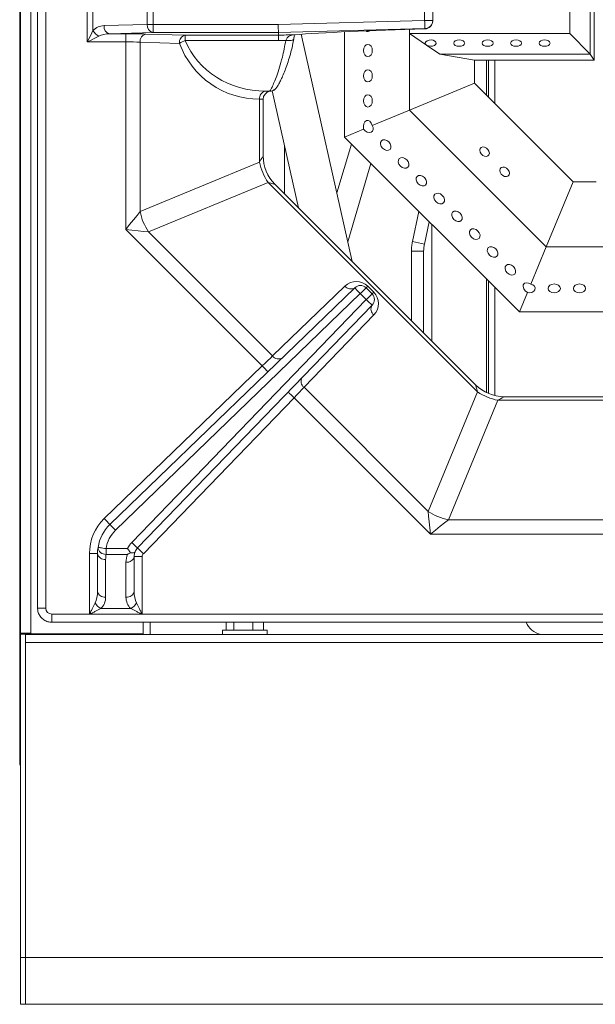
# Model space of a CAD drawing. Units: inches. Extents: x 0 to 612, y 0 to 859.
# Drawn here: x 440 to 458, y 230 to 260 of the extents above; entities that cross this region are included whole.
import ezdxf

# ---------------------------------------------------------------- set-up
doc = ezdxf.new("R2010")
doc.units = ezdxf.units.IN
doc.header["$MEASUREMENT"] = 0
doc.layers.add('图层 1', color=7, linetype='Continuous')

# ---------------------------------------------------------------- blocks, each defined once
blk = doc.blocks.new('block 76')
at = {"layer": '图层 1', "color": 18, "lineweight": 18, "true_color": 0x030000}
for points in [[(439.819, 237.064), (439.819, 318.006)], [(439.845, 241.104), (439.845, 317.867)], [(440.162, 241.104), (440.162, 317.867)], [(440.376, 278.945), (440.376, 241.888)], [(440.629, 278.945), (440.629, 241.888)], [(457.604, 261.701), (457.604, 259.167)], [(457.731, 258.978), (457.731, 261.891)], [(441.926, 259.546), (441.926, 261.288)], [(456.972, 259.802), (456.972, 261.068)], [(442.104, 260.929), (442.104, 259.904)], [(443.798, 260.093), (443.798, 260.741)], [(443.977, 260.741), (443.977, 260.093)], [(452.442, 260.212), (452.442, 260.621)], [(452.696, 260.621), (452.696, 260.212)], [(447.88, 260.093), (452.441, 260.212)], [(452.696, 260.212), (452.442, 260.212)], [(452.45, 259.959), (452.45, 259.966), (452.449, 259.981), (452.448, 260.005), (452.447, 260.037), (452.446, 260.074), (452.445, 260.118), (452.444, 260.164), (452.442, 260.212)], [(452.696, 260.212), (452.696, 260.205)], [(441.926, 259.546), (441.976, 259.645), (442.022, 259.739), (442.066, 259.827), (442.104, 259.904)], [(442.448, 260.052), (443.798, 260.093)], [(443.977, 259.839), (442.627, 259.799)], [(442.627, 259.799), (443.124, 259.799)], [(443.124, 259.799), (443.124, 259.546)], [(443.977, 260.093), (443.798, 260.093)], [(443.977, 260.093), (447.88, 260.093)], [(443.977, 259.839), (443.977, 260.093)], [(447.883, 259.839), (443.977, 259.839)], [(447.883, 259.839), (447.883, 259.846), (447.883, 259.86), (447.882, 259.884), (447.882, 259.916), (447.881, 259.954), (447.881, 259.997), (447.88, 260.044), (447.88, 260.093)], [(452.45, 259.959), (447.883, 259.839)], [(447.883, 259.755), (447.883, 259.839)], [(449.94, 256.578), (449.94, 259.858)], [(451.968, 259.937), (451.968, 259.802)], [(451.968, 259.937), (451.968, 259.802)], [(451.968, 259.802), (456.972, 259.802)], [(451.968, 259.802), (451.968, 259.802)], [(451.968, 257.417), (451.968, 259.802)], [(451.968, 259.802), (452.505, 259.441)], [(452.45, 259.951), (452.45, 259.959)], [(456.972, 259.802), (457.604, 259.167)], [(442.284, 259.725), (442.207, 259.687), (442.119, 259.643), (442.024, 259.594), (441.926, 259.546)], [(443.124, 259.546), (441.926, 259.546)], [(443.124, 253.696), (443.124, 259.546)], [(444.8, 259.5), (443.57, 259.537)], [(443.571, 259.537), (443.571, 254.253)], [(443.751, 259.791), (444.98, 259.755)], [(444.979, 259.755), (447.883, 259.755)], [(444.979, 259.588), (444.979, 259.755)], [(447.886, 259.588), (444.979, 259.588)], [(447.883, 259.755), (447.883, 259.755)], [(448.362, 259.636), (448.362, 259.638)], [(450.185, 252.695), (448.593, 259.783)], [(452.505, 259.441), (452.558, 259.418), (452.622, 259.407), (452.688, 259.412), (452.746, 259.432), (452.786, 259.463), (452.804, 259.5), (452.796, 259.537), (452.763, 259.571), (452.71, 259.595), (452.646, 259.606), (452.579, 259.601), (452.521, 259.581), (452.48, 259.552), (452.463, 259.513), (452.472, 259.475), (452.505, 259.441)], [(453.521, 259.606), (453.455, 259.599), (453.399, 259.577), (453.362, 259.544), (453.35, 259.507), (453.362, 259.469), (453.399, 259.436), (453.455, 259.414), (453.521, 259.407), (453.586, 259.414), (453.642, 259.436), (453.679, 259.469), (453.691, 259.507), (453.679, 259.544), (453.642, 259.577), (453.586, 259.599), (453.521, 259.606)], [(454.407, 259.606), (454.342, 259.599), (454.286, 259.577), (454.249, 259.544), (454.236, 259.507), (454.249, 259.469), (454.286, 259.436), (454.342, 259.414), (454.407, 259.407), (454.473, 259.414), (454.528, 259.436), (454.565, 259.469), (454.578, 259.507), (454.565, 259.544), (454.528, 259.577), (454.473, 259.599), (454.407, 259.606)], [(455.294, 259.606), (455.228, 259.599), (455.173, 259.577), (455.136, 259.544), (455.123, 259.507), (455.136, 259.469), (455.173, 259.436), (455.228, 259.414), (455.294, 259.407), (455.359, 259.414), (455.415, 259.436), (455.452, 259.469), (455.465, 259.507), (455.452, 259.544), (455.415, 259.577), (455.359, 259.599), (455.294, 259.606)], [(456.181, 259.606), (456.114, 259.599), (456.06, 259.577), (456.022, 259.544), (456.01, 259.507), (456.022, 259.469), (456.06, 259.436), (456.114, 259.414), (456.181, 259.407), (456.246, 259.414), (456.302, 259.436), (456.339, 259.469), (456.352, 259.507), (456.339, 259.544), (456.302, 259.577), (456.246, 259.599), (456.181, 259.606)], [(450.535, 259.274), (450.546, 259.202), (450.575, 259.141), (450.62, 259.099), (450.674, 259.085), (450.728, 259.099), (450.772, 259.141), (450.802, 259.202), (450.812, 259.274), (450.802, 259.349), (450.772, 259.409), (450.728, 259.45), (450.674, 259.466), (450.62, 259.45), (450.575, 259.409), (450.546, 259.349), (450.535, 259.274)], [(452.505, 259.441), (452.913, 259.167)], [(452.913, 259.167), (457.604, 259.167)], [(453.995, 258.978), (452.913, 259.166)], [(453.995, 258.257), (453.995, 258.978)], [(453.995, 258.978), (457.731, 258.978)], [(454.438, 258.978), (454.438, 257.813)], [(457.731, 258.978), (457.604, 259.166)], [(450.535, 258.489), (450.546, 258.418), (450.575, 258.355), (450.62, 258.313), (450.674, 258.3), (450.728, 258.313), (450.772, 258.355), (450.802, 258.418), (450.812, 258.489), (450.802, 258.562), (450.772, 258.624), (450.728, 258.665), (450.674, 258.679), (450.62, 258.665), (450.575, 258.624), (450.546, 258.562), (450.535, 258.489)], [(447.477, 258.01), (447.477, 258.01)], [(447.477, 258.01), (447.609, 258.01)], [(447.691, 258.019), (448.511, 254.37)], [(453.995, 258.257), (451.968, 257.417)], [(457.073, 255.178), (453.995, 258.257)], [(447.297, 255.797), (447.297, 257.757)], [(447.298, 257.757), (447.297, 257.757)], [(447.409, 255.996), (447.409, 257.757)], [(450.535, 257.704), (450.546, 257.632), (450.575, 257.569), (450.62, 257.528), (450.674, 257.514), (450.728, 257.528), (450.772, 257.569), (450.802, 257.632), (450.812, 257.704), (450.802, 257.777), (450.772, 257.838), (450.728, 257.88), (450.674, 257.894), (450.62, 257.88), (450.575, 257.838), (450.546, 257.777), (450.535, 257.704)], [(451.968, 257.417), (450.806, 256.937)], [(456.234, 253.15), (451.968, 257.417)], [(450.541, 256.826), (449.94, 256.578)], [(450.541, 256.826), (450.59, 256.771), (450.651, 256.732), (450.716, 256.716), (450.774, 256.725), (450.817, 256.758), (450.839, 256.811), (450.835, 256.872), (450.806, 256.937)], [(455.395, 251.123), (449.94, 256.578)], [(451.132, 256.228), (451.189, 256.185), (451.255, 256.162), (451.315, 256.165), (451.363, 256.192), (451.391, 256.239), (451.394, 256.301), (451.371, 256.365), (451.327, 256.424), (451.269, 256.468), (451.203, 256.49), (451.143, 256.488), (451.095, 256.46), (451.067, 256.412), (451.064, 256.353), (451.087, 256.287), (451.132, 256.228)], [(448.079, 254.802), (448.079, 256.294)], [(450.159, 256.36), (449.705, 254.833)], [(454.31, 256.263), (454.253, 256.271), (454.205, 256.254), (454.172, 256.217), (454.16, 256.166), (454.172, 256.107), (454.205, 256.052), (454.253, 256.006), (454.31, 255.977), (454.367, 255.971), (454.416, 255.987), (454.448, 256.024), (454.46, 256.076), (454.448, 256.133), (454.416, 256.188), (454.367, 256.234), (454.31, 256.263)], [(451.687, 255.672), (451.745, 255.628), (451.81, 255.605), (451.871, 255.61), (451.919, 255.637), (451.946, 255.684), (451.948, 255.745), (451.927, 255.81), (451.883, 255.869), (451.823, 255.913), (451.759, 255.936), (451.698, 255.932), (451.649, 255.905), (451.623, 255.857), (451.62, 255.797), (451.643, 255.731), (451.687, 255.672)], [(443.571, 254.253), (447.297, 255.797)], [(450.046, 253.313), (450.77, 255.748)], [(454.937, 255.352), (454.995, 255.344), (455.041, 255.36), (455.075, 255.396), (455.087, 255.447), (455.075, 255.505), (455.041, 255.562), (454.995, 255.608), (454.937, 255.636), (454.88, 255.643), (454.831, 255.626), (454.799, 255.59), (454.787, 255.539), (454.799, 255.48), (454.831, 255.425), (454.88, 255.379), (454.937, 255.352)], [(452.241, 255.117), (452.3, 255.074), (452.366, 255.051), (452.427, 255.055), (452.474, 255.081), (452.501, 255.129), (452.504, 255.189), (452.481, 255.254), (452.438, 255.312), (452.379, 255.357), (452.314, 255.379), (452.253, 255.377), (452.205, 255.351), (452.18, 255.302), (452.175, 255.241), (452.198, 255.176), (452.241, 255.117)], [(447.56, 255.164), (443.834, 253.62)], [(454.093, 248.63), (447.56, 255.164)], [(454.03, 248.85), (447.78, 255.101)], [(456.234, 253.15), (457.073, 255.178)], [(457.794, 255.178), (457.073, 255.178)], [(452.797, 254.562), (452.856, 254.519), (452.921, 254.495), (452.981, 254.499), (453.029, 254.526), (453.057, 254.573), (453.06, 254.635), (453.037, 254.699), (452.993, 254.758), (452.935, 254.803), (452.869, 254.824), (452.809, 254.822), (452.761, 254.794), (452.734, 254.747), (452.731, 254.687), (452.753, 254.621), (452.797, 254.562)], [(453.353, 254.007), (453.411, 253.963), (453.477, 253.94), (453.536, 253.942), (453.585, 253.971), (453.612, 254.018), (453.614, 254.079), (453.593, 254.144), (453.548, 254.202), (453.489, 254.246), (453.425, 254.269), (453.363, 254.267), (453.316, 254.239), (453.288, 254.19), (453.286, 254.131), (453.309, 254.065), (453.353, 254.007)], [(443.124, 253.696), (443.247, 253.851), (443.366, 253.998), (443.476, 254.133), (443.571, 254.253)], [(452.263, 254.256), (452.063, 253.322)], [(447.38, 249.44), (443.124, 253.696)], [(443.834, 253.62), (443.682, 253.637), (443.508, 253.655), (443.319, 253.675), (443.124, 253.696)], [(452.435, 253.242), (452.583, 253.937)], [(452.664, 250.217), (452.664, 253.854)], [(453.907, 253.45), (453.967, 253.408), (454.031, 253.385), (454.093, 253.389), (454.14, 253.415), (454.167, 253.462), (454.17, 253.523), (454.147, 253.589), (454.104, 253.647), (454.045, 253.691), (453.979, 253.714), (453.919, 253.712), (453.872, 253.684), (453.845, 253.636), (453.842, 253.576), (453.864, 253.51), (453.907, 253.45)], [(443.834, 253.62), (447.704, 249.75)], [(454.463, 252.896), (454.521, 252.852), (454.587, 252.829), (454.647, 252.833), (454.695, 252.86), (454.723, 252.907), (454.726, 252.969), (454.703, 253.032), (454.659, 253.093), (454.601, 253.136), (454.536, 253.157), (454.475, 253.155), (454.427, 253.129), (454.399, 253.081), (454.396, 253.02), (454.419, 252.954), (454.463, 252.896)], [(455.753, 251.989), (456.234, 253.15)], [(458.618, 253.15), (456.234, 253.15)], [(452.03, 253.017), (452.03, 250.85)], [(452.411, 250.47), (452.411, 253.017)], [(455.019, 252.341), (455.077, 252.298), (455.142, 252.274), (455.203, 252.277), (455.251, 252.304), (455.278, 252.352), (455.28, 252.413), (455.259, 252.478), (455.214, 252.536), (455.155, 252.581), (455.091, 252.603), (455.03, 252.601), (454.981, 252.573), (454.955, 252.525), (454.952, 252.465), (454.974, 252.399), (455.019, 252.341)], [(442.632, 244.495), (450.263, 251.875)], [(447.704, 249.75), (449.959, 251.931)], [(450.438, 251.693), (450.404, 251.729), (450.371, 251.763), (450.341, 251.795), (450.313, 251.823), (450.293, 251.846), (450.275, 251.862), (450.266, 251.872), (450.263, 251.875)], [(450.617, 251.873), (450.614, 251.87), (450.604, 251.859), (450.587, 251.843), (450.565, 251.819), (450.538, 251.793), (450.507, 251.762), (450.474, 251.728), (450.438, 251.693)], [(450.617, 251.873), (450.803, 251.686)], [(450.67, 251.926), (450.658, 251.914), (450.647, 251.903), (450.639, 251.894), (450.631, 251.887), (450.626, 251.881), (450.621, 251.876), (450.618, 251.874)], [(450.67, 251.926), (450.855, 251.74)], [(454.438, 252.082), (454.438, 248.577)], [(455.644, 251.725), (455.717, 251.719), (455.789, 251.734), (455.845, 251.77), (455.88, 251.816), (455.888, 251.87), (455.866, 251.923), (455.818, 251.964), (455.753, 251.989)], [(456.483, 251.718), (456.556, 251.729), (456.618, 251.759), (456.659, 251.804), (456.674, 251.857), (456.659, 251.91), (456.618, 251.955), (456.556, 251.984), (456.483, 251.996), (456.411, 251.984), (456.349, 251.955), (456.308, 251.91), (456.294, 251.857), (456.308, 251.804), (456.349, 251.759), (456.411, 251.729), (456.483, 251.718)], [(457.269, 251.718), (457.342, 251.729), (457.403, 251.759), (457.444, 251.804), (457.459, 251.857), (457.444, 251.91), (457.403, 251.955), (457.342, 251.984), (457.269, 251.996), (457.196, 251.984), (457.135, 251.955), (457.094, 251.91), (457.079, 251.857), (457.094, 251.804), (457.135, 251.759), (457.196, 251.729), (457.269, 251.718)], [(450.438, 251.693), (442.808, 244.313)], [(443.311, 243.937), (450.622, 251.509)], [(450.623, 251.509), (450.438, 251.693)], [(450.803, 251.687), (450.8, 251.684), (450.789, 251.674), (450.772, 251.657), (450.75, 251.636), (450.723, 251.608), (450.692, 251.577), (450.658, 251.544), (450.623, 251.509)], [(450.806, 251.332), (450.802, 251.335), (450.792, 251.346), (450.775, 251.363), (450.753, 251.384), (450.725, 251.41), (450.693, 251.441), (450.66, 251.474), (450.623, 251.509)], [(450.855, 251.74), (450.844, 251.729), (450.834, 251.718), (450.823, 251.708), (450.816, 251.701), (450.811, 251.694), (450.806, 251.69), (450.804, 251.688)], [(455.395, 251.123), (455.644, 251.725)], [(450.806, 251.332), (443.494, 243.761)], [(450.861, 251.029), (448.682, 248.772)], [(458.794, 251.123), (455.395, 251.123)], [(447.38, 249.44), (447.47, 249.525), (447.556, 249.607), (447.635, 249.684), (447.704, 249.75)], [(442.456, 244.679), (447.38, 249.44)], [(447.556, 249.258), (447.553, 249.263), (447.543, 249.272), (447.526, 249.289), (447.505, 249.312), (447.478, 249.339), (447.447, 249.371), (447.415, 249.403), (447.38, 249.44)], [(448.682, 248.772), (448.614, 248.703), (448.54, 248.624), (448.458, 248.538), (448.371, 248.448)], [(448.682, 248.772), (452.55, 244.904)], [(448.372, 248.448), (443.675, 243.584)], [(448.372, 248.448), (448.337, 248.482), (448.302, 248.516), (448.271, 248.546), (448.243, 248.572), (448.222, 248.594), (448.204, 248.611), (448.193, 248.62), (448.19, 248.625)], [(452.626, 244.194), (448.372, 248.448)], [(452.55, 244.904), (454.093, 248.63)], [(458.343, 248.479), (454.926, 248.479)], [(454.727, 248.367), (453.183, 244.642)], [(458.355, 248.367), (454.727, 248.367)], [(452.626, 244.194), (452.605, 244.39), (452.585, 244.578), (452.566, 244.752), (452.55, 244.904)], [(442.632, 244.495), (442.628, 244.499), (442.618, 244.509), (442.603, 244.526), (442.58, 244.549), (442.554, 244.577), (442.523, 244.607), (442.49, 244.641), (442.456, 244.679)], [(442.808, 244.313), (442.774, 244.349), (442.741, 244.383), (442.71, 244.415), (442.684, 244.442), (442.661, 244.464), (442.646, 244.481), (442.636, 244.492), (442.632, 244.495)], [(453.183, 244.642), (453.063, 244.546), (452.929, 244.437), (452.78, 244.317), (452.626, 244.194)], [(453.183, 244.642), (458.468, 244.642)], [(458.476, 244.194), (452.626, 244.194)], [(443.493, 243.761), (443.489, 243.764), (443.479, 243.774), (443.462, 243.79), (443.439, 243.812), (443.411, 243.839), (443.38, 243.87), (443.348, 243.901), (443.311, 243.937)], [(442.246, 243.585), (441.993, 243.585)], [(441.993, 241.698), (441.993, 243.585)], [(442.246, 242.407), (442.246, 243.585)], [(442.512, 243.742), (442.463, 243.75), (442.415, 243.758), (442.372, 243.764), (442.335, 243.771), (442.304, 243.774), (442.28, 243.778), (442.266, 243.78), (442.261, 243.781)], [(442.512, 243.742), (443.183, 243.742)], [(442.512, 243.742), (442.512, 243.562)], [(443.183, 243.562), (442.512, 243.562)], [(443.675, 243.584), (443.64, 243.619), (443.604, 243.651), (443.573, 243.682), (443.546, 243.709), (443.523, 243.73), (443.507, 243.748), (443.496, 243.758), (443.493, 243.761)], [(442.499, 243.406), (442.499, 242.229)], [(443.133, 242.229), (443.133, 243.317)], [(443.386, 243.496), (443.386, 242.407)], [(443.64, 243.496), (443.386, 243.496)], [(443.64, 243.496), (443.64, 241.698)], [(440.817, 241.698), (441.993, 241.698)], [(441.993, 241.694), (441.993, 241.698)], [(443.64, 241.694), (441.993, 241.694)], [(442.351, 241.871), (443.28, 241.871)], [(443.64, 241.698), (443.64, 241.694)], [(443.64, 241.698), (475.054, 241.698)], [(440.817, 241.445), (477.875, 241.445)], [(443.671, 241.445), (443.671, 241.079)], [(446.255, 241.445), (446.255, 241.193)], [(446.499, 241.445), (446.499, 241.193)], [(447.082, 241.445), (447.082, 241.193)], [(447.42, 241.445), (447.42, 241.193)], [(440.162, 241.104), (439.845, 241.104)], [(439.845, 241.074), (439.845, 241.104)], [(439.997, 241.074), (439.845, 241.074)], [(439.845, 230.986), (439.845, 241.074)], [(555.015, 241.067), (439.996, 241.067)], [(439.997, 241.074), (439.997, 241.104)], [(439.997, 241.079), (440.061, 241.079)], [(439.997, 230.986), (439.997, 241.074)], [(443.671, 241.079), (440.061, 241.079)], [(443.671, 241.067), (443.671, 241.079)], [(446.141, 241.193), (446.141, 241.067)], [(447.534, 241.193), (446.141, 241.193)], [(447.534, 241.067), (447.534, 241.193)], [(555.015, 240.814), (439.996, 240.814)], [(439.997, 240.814), (439.997, 230.986)], [(439.997, 230.986), (439.845, 230.986)], [(439.845, 229.529), (439.845, 230.986)], [(439.997, 229.529), (439.997, 230.986)], [(439.997, 230.986), (555.015, 230.986)], [(439.845, 229.529), (439.997, 229.529)], [(439.997, 229.529), (555.015, 229.529)]]:
    blk.add_lwpolyline(points, dxfattribs=at)
at = {"layer": '图层 1', "color": 8, "lineweight": 18, "true_color": 0x7f7f7f}
for points in [[(448.113, 259.594), (448.174, 259.587), (448.231, 259.587), (448.282, 259.59), (448.322, 259.602), (448.35, 259.615), (448.362, 259.635)], [(454.374, 258.978), (454.374, 257.878)], [(454.628, 258.978), (454.628, 257.623)], [(447.409, 257.757), (447.298, 257.757)], [(447.297, 255.797), (447.34, 255.873), (447.374, 255.933), (447.396, 255.973), (447.407, 255.994), (447.409, 255.996)], [(447.78, 255.101), (447.776, 255.101), (447.755, 255.108), (447.71, 255.122), (447.644, 255.14), (447.56, 255.164)], [(452.03, 253.017), (452.411, 253.017)], [(454.374, 252.144), (454.374, 248.605)], [(454.628, 251.891), (454.628, 248.515)], [(454.093, 248.63), (454.069, 248.715), (454.051, 248.78), (454.038, 248.824), (454.031, 248.848), (454.031, 248.85)], [(454.926, 248.479), (454.924, 248.478), (454.904, 248.466), (454.863, 248.443), (454.804, 248.41), (454.727, 248.367)], [(440.629, 241.888), (440.376, 241.888)], [(440.817, 241.445), (440.817, 241.698)], [(443.886, 241.445), (443.886, 241.067)], [(440.034, 241.067), (440.034, 241.079)], [(440.061, 241.079), (440.061, 241.104)], [(443.455, 241.067), (443.455, 241.079)]]:
    blk.add_lwpolyline(points, dxfattribs=at)
at = {"layer": '图层 1', "color": 18, "lineweight": 18, "true_color": 0x030000}
for points in [[(452.45, 259.959), (452.587, 259.963), (452.696, 260.075), (452.696, 260.212)], [(452.45, 259.951), (452.587, 259.954), (452.696, 260.068), (452.696, 260.205)], [(452.45, 259.951), (452.587, 259.954), (452.696, 260.068), (452.696, 260.205)], [(442.448, 260.052), (442.319, 260.048), (442.196, 259.995), (442.104, 259.904)], [(442.104, 259.904), (442.145, 259.827), (442.207, 259.765), (442.284, 259.725)], [(442.627, 259.799), (442.498, 259.798), (442.375, 259.771), (442.284, 259.725)], [(442.448, 260.052), (442.434, 259.935), (442.51, 259.825), (442.627, 259.799)], [(443.751, 259.791), (443.584, 259.796), (443.358, 259.799), (443.124, 259.799)], [(443.798, 260.093), (443.784, 259.975), (443.861, 259.866), (443.977, 259.839)], [(452.45, 259.951), (450.758, 259.902), (449.241, 259.834), (448.367, 259.768)], [(450.616, 259.888), (450.653, 259.863), (450.703, 259.864), (450.739, 259.893)], [(443.571, 259.537), (443.452, 259.543), (443.292, 259.546), (443.124, 259.546)], [(443.751, 259.791), (443.635, 259.765), (443.558, 259.655), (443.571, 259.537)], [(444.979, 259.755), (444.864, 259.728), (444.786, 259.619), (444.8, 259.5)], [(444.979, 259.588), (444.915, 259.568), (444.855, 259.54), (444.8, 259.5)], [(444.8, 259.5), (445.185, 258.453), (446.182, 257.757), (447.297, 257.757)], [(444.979, 259.588), (445.363, 258.64), (446.36, 258.01), (447.477, 258.01)], [(448.367, 259.768), (448.206, 259.763), (448.044, 259.759), (447.883, 259.755)], [(448.113, 259.594), (448.037, 259.592), (447.962, 259.59), (447.886, 259.588)], [(447.477, 258.01), (447.358, 257.986), (447.281, 257.875), (447.297, 257.757)], [(447.477, 258.01), (447.358, 257.986), (447.281, 257.875), (447.298, 257.757)], [(447.614, 258.006), (447.495, 257.982), (447.408, 257.878), (447.408, 257.757)], [(447.409, 255.995), (447.409, 255.661), (447.541, 255.343), (447.775, 255.105)], [(447.297, 255.797), (447.345, 255.57), (447.434, 255.355), (447.56, 255.164)], [(443.571, 254.253), (443.618, 254.028), (443.708, 253.813), (443.834, 253.62)], [(450.67, 251.926), (450.475, 252.12), (450.158, 252.123), (449.959, 251.931)], [(449.959, 251.931), (450.03, 251.836), (450.162, 251.812), (450.263, 251.875)], [(450.617, 251.873), (450.52, 251.971), (450.362, 251.973), (450.264, 251.875)], [(450.806, 251.332), (450.901, 251.433), (450.9, 251.59), (450.803, 251.686)], [(450.861, 251.029), (451.054, 251.229), (451.051, 251.545), (450.855, 251.74)], [(450.806, 251.332), (450.742, 251.232), (450.767, 251.1), (450.861, 251.029)], [(447.704, 249.75), (447.774, 249.653), (447.907, 249.63), (448.007, 249.694)], [(448.626, 249.075), (448.562, 248.976), (448.586, 248.843), (448.682, 248.772)], [(454.032, 248.849), (454.268, 248.613), (454.587, 248.48), (454.92, 248.479)], [(454.093, 248.63), (454.286, 248.503), (454.501, 248.414), (454.727, 248.367)], [(452.55, 244.904), (452.743, 244.778), (452.958, 244.688), (453.183, 244.642)], [(442.456, 244.679), (442.159, 244.392), (441.993, 243.997), (441.993, 243.585)], [(442.632, 244.495), (442.434, 244.304), (442.304, 244.054), (442.261, 243.781)], [(442.808, 244.313), (442.649, 244.161), (442.546, 243.96), (442.512, 243.742)], [(443.311, 243.937), (443.256, 243.88), (443.212, 243.814), (443.183, 243.742)], [(442.261, 243.781), (442.251, 243.717), (442.246, 243.65), (442.246, 243.585)], [(442.246, 243.585), (442.27, 243.468), (442.381, 243.39), (442.499, 243.406)], [(442.261, 243.781), (442.271, 243.651), (442.382, 243.553), (442.512, 243.562)], [(442.512, 243.562), (442.503, 243.512), (442.499, 243.459), (442.499, 243.406)], [(443.183, 243.562), (443.149, 243.485), (443.133, 243.401), (443.133, 243.317)], [(443.273, 243.615), (443.243, 243.596), (443.213, 243.58), (443.183, 243.563)], [(443.415, 243.644), (443.396, 243.597), (443.386, 243.547), (443.386, 243.497)], [(443.493, 243.761), (443.46, 243.727), (443.434, 243.687), (443.415, 243.644)], [(443.675, 243.584), (443.651, 243.561), (443.64, 243.529), (443.64, 243.496)], [(443.133, 243.317), (443.251, 243.301), (443.361, 243.379), (443.386, 243.496)], [(442.172, 242.05), (442.22, 242.145), (442.246, 242.274), (442.246, 242.407)], [(442.246, 242.407), (442.27, 242.29), (442.381, 242.212), (442.499, 242.229)], [(443.133, 242.229), (443.251, 242.212), (443.361, 242.29), (443.386, 242.407)], [(443.386, 242.407), (443.386, 242.274), (443.413, 242.145), (443.46, 242.05)], [(442.172, 242.05), (442.212, 241.973), (442.275, 241.91), (442.351, 241.871)], [(442.351, 241.871), (442.445, 241.965), (442.499, 242.095), (442.499, 242.229)], [(443.133, 242.229), (443.133, 242.095), (443.186, 241.965), (443.279, 241.871)], [(443.28, 241.871), (443.358, 241.91), (443.421, 241.973), (443.46, 242.05)], [(440.629, 241.888), (440.629, 241.783), (440.713, 241.698), (440.816, 241.698)], [(455.608, 241.445), (455.688, 241.253), (455.858, 241.11), (456.063, 241.067)]]:
    blk.add_open_spline(points, degree=3, dxfattribs=at)
for points, knots in [([(447.609, 258.01), (447.636, 258.005), (447.663, 258.014), (447.687, 258.022), (447.708, 258.029), (447.728, 258.038), (447.743, 258.048), (447.76, 258.056), (447.772, 258.067), (447.783, 258.076), (447.797, 258.087), (447.806, 258.097), (447.813, 258.106), (447.824, 258.118), (447.832, 258.129), (447.841, 258.14), (447.853, 258.157), (447.864, 258.175), (447.875, 258.195), (447.892, 258.223), (447.91, 258.257), (447.931, 258.296), (447.951, 258.336), (447.974, 258.386), (447.999, 258.439), (448.021, 258.491), (448.047, 258.548), (448.071, 258.611), (448.096, 258.673), (448.121, 258.74), (448.146, 258.812), (448.172, 258.884), (448.197, 258.961), (448.222, 259.042), (448.246, 259.124), (448.269, 259.209), (448.292, 259.298), (448.313, 259.387), (448.335, 259.477), (448.351, 259.574), (448.354, 259.594), (448.358, 259.616), (448.361, 259.638)], [0, 0, 0, 0, 1, 1, 1, 2, 2, 2, 3, 3, 3, 4, 4, 4, 5, 5, 5, 6, 6, 6, 7, 7, 7, 8, 8, 8, 9, 9, 9, 10, 10, 10, 11, 11, 11, 12, 12, 12, 13, 13, 13, 14, 14, 14, 14]), ([(447.609, 258.01), (447.616, 258.016), (447.624, 258.022), (447.637, 258.041), (447.649, 258.061), (447.667, 258.093), (447.687, 258.136), (447.706, 258.177), (447.728, 258.227), (447.751, 258.285), (447.776, 258.345), (447.804, 258.413), (447.831, 258.491), (447.86, 258.57), (447.89, 258.658), (447.919, 258.754), (447.949, 258.852), (447.979, 258.957), (448.007, 259.07), (448.047, 259.232), (448.08, 259.413), (448.113, 259.594)], [0, 0, 0, 0, 1, 1, 1, 2, 2, 2, 3, 3, 3, 4, 4, 4, 5, 5, 5, 6, 6, 6, 7, 7, 7, 7]), ([(447.886, 259.588), (447.886, 259.588), (447.886, 259.594), (447.886, 259.594), (447.886, 259.594), (447.886, 259.63), (447.886, 259.63), (447.886, 259.654), (447.885, 259.676), (447.884, 259.693), (447.884, 259.712), (447.884, 259.728), (447.883, 259.737), (447.883, 259.737), (447.883, 259.755), (447.883, 259.755)], [0, 0, 0, 0, 1, 1, 1, 2, 2, 2, 3, 3, 3, 4, 4, 4, 5, 5, 5, 5]), ([(448.113, 259.594), (448.126, 259.621), (448.14, 259.647), (448.157, 259.67), (448.181, 259.699), (448.21, 259.722), (448.241, 259.735), (448.281, 259.754), (448.324, 259.76), (448.367, 259.768)], [0, 0, 0, 0, 1, 1, 1, 2, 2, 2, 3, 3, 3, 3]), ([(448.364, 259.636), (448.365, 259.647), (448.367, 259.657), (448.368, 259.669), (448.374, 259.696), (448.381, 259.716), (448.388, 259.732), (448.396, 259.75), (448.403, 259.765), (448.407, 259.771), (448.41, 259.776), (448.411, 259.776), (448.411, 259.777)], [0, 0, 0, 0, 1, 1, 1, 2, 2, 2, 3, 3, 3, 4, 4, 4, 4]), ([(447.628, 258.01), (447.649, 258.011), (447.673, 258.014), (447.693, 258.019), (447.714, 258.024), (447.731, 258.032), (447.749, 258.042), (447.772, 258.058), (447.792, 258.073), (447.808, 258.093), (447.81, 258.096), (447.812, 258.097), (447.813, 258.1)], [0, 0, 0, 0, 1, 1, 1, 2, 2, 2, 3, 3, 3, 4, 4, 4, 4]), ([(450.806, 256.937), (450.78, 257.053), (450.701, 257.123), (450.628, 257.092), (450.554, 257.062), (450.515, 256.944), (450.541, 256.826)], [0, 0, 0, 0, 1, 1, 1, 2, 2, 2, 2]), ([(452.063, 253.322), (452.054, 253.277), (452.046, 253.232), (452.041, 253.188), (452.034, 253.131), (452.032, 253.074), (452.03, 253.017)], [0, 0, 0, 0, 1, 1, 1, 2, 2, 2, 2]), ([(452.411, 253.017), (452.411, 253.05), (452.413, 253.083), (452.416, 253.117), (452.419, 253.159), (452.427, 253.2), (452.434, 253.242)], [0, 0, 0, 0, 1, 1, 1, 2, 2, 2, 2]), ([(455.753, 251.989), (455.653, 252.054), (455.546, 252.046), (455.517, 251.973), (455.485, 251.899), (455.542, 251.788), (455.644, 251.725)], [0, 0, 0, 0, 1, 1, 1, 2, 2, 2, 2]), ([(443.183, 243.742), (443.204, 243.708), (443.228, 243.675), (443.251, 243.646), (443.259, 243.635), (443.266, 243.625), (443.273, 243.615)], [0, 0, 0, 0, 1, 1, 1, 2, 2, 2, 2]), ([(443.415, 243.644), (443.413, 243.639), (443.411, 243.635), (443.406, 243.63), (443.399, 243.624), (443.388, 243.618), (443.372, 243.615), (443.358, 243.611), (443.341, 243.61), (443.321, 243.611), (443.307, 243.611), (443.29, 243.613), (443.273, 243.615)], [0, 0, 0, 0, 1, 1, 1, 2, 2, 2, 3, 3, 3, 4, 4, 4, 4]), ([(441.993, 241.698), (441.995, 241.699), (441.995, 241.7), (441.995, 241.7), (441.999, 241.704), (442.001, 241.708), (442.003, 241.712), (442.005, 241.718), (442.008, 241.721), (442.011, 241.728), (442.015, 241.736), (442.019, 241.744), (442.022, 241.753), (442.028, 241.765), (442.035, 241.776), (442.041, 241.788), (442.058, 241.82), (442.073, 241.853), (442.089, 241.885), (442.117, 241.94), (442.145, 241.996), (442.172, 242.05)], [0, 0, 0, 0, 1, 1, 1, 2, 2, 2, 3, 3, 3, 4, 4, 4, 5, 5, 5, 6, 6, 6, 7, 7, 7, 7]), ([(443.46, 242.05), (443.487, 241.996), (443.515, 241.94), (443.542, 241.885), (443.559, 241.853), (443.574, 241.82), (443.591, 241.788), (443.591, 241.788), (443.608, 241.753), (443.608, 241.753), (443.612, 241.744), (443.617, 241.736), (443.622, 241.728), (443.624, 241.722), (443.627, 241.718), (443.629, 241.712), (443.63, 241.71), (443.631, 241.709), (443.632, 241.707), (443.634, 241.705), (443.635, 241.702), (443.638, 241.699)], [0, 0, 0, 0, 1, 1, 1, 2, 2, 2, 3, 3, 3, 4, 4, 4, 5, 5, 5, 6, 6, 6, 7, 7, 7, 7]), ([(440.376, 241.888), (440.378, 241.854), (440.38, 241.818), (440.388, 241.783), (440.397, 241.741), (440.415, 241.699), (440.438, 241.661), (440.461, 241.624), (440.489, 241.589), (440.522, 241.559), (440.556, 241.529), (440.593, 241.504), (440.634, 241.485), (440.674, 241.468), (440.718, 241.455), (440.761, 241.449), (440.78, 241.447), (440.799, 241.446), (440.817, 241.445)], [0, 0, 0, 0, 1, 1, 1, 2, 2, 2, 3, 3, 3, 4, 4, 4, 5, 5, 5, 6, 6, 6, 6]), ([(442.351, 241.871), (442.296, 241.844), (442.242, 241.816), (442.187, 241.788), (442.155, 241.772), (442.121, 241.757), (442.089, 241.739), (442.089, 241.739), (442.054, 241.722), (442.054, 241.722), (442.045, 241.718), (442.036, 241.714), (442.028, 241.709), (442.022, 241.707), (442.018, 241.704), (442.013, 241.702), (442.007, 241.698), (442.002, 241.696), (441.996, 241.695), (441.995, 241.695), (441.993, 241.694), (441.993, 241.694)], [0, 0, 0, 0, 1, 1, 1, 2, 2, 2, 3, 3, 3, 4, 4, 4, 5, 5, 5, 6, 6, 6, 7, 7, 7, 7]), ([(443.64, 241.694), (443.638, 241.694), (443.638, 241.695), (443.636, 241.695), (443.63, 241.696), (443.625, 241.698), (443.618, 241.702), (443.614, 241.704), (443.609, 241.707), (443.604, 241.709), (443.595, 241.714), (443.587, 241.718), (443.577, 241.722), (443.566, 241.728), (443.555, 241.733), (443.542, 241.739), (443.51, 241.756), (443.478, 241.772), (443.445, 241.788), (443.39, 241.816), (443.335, 241.844), (443.28, 241.871)], [0, 0, 0, 0, 1, 1, 1, 2, 2, 2, 3, 3, 3, 4, 4, 4, 5, 5, 5, 6, 6, 6, 7, 7, 7, 7]), ([(439.845, 237.05), (439.842, 237.05), (439.839, 237.052), (439.836, 237.053), (439.822, 237.057), (439.821, 237.06), (439.819, 237.064)], [0, 0, 0, 0, 1, 1, 1, 2, 2, 2, 2]), ([(439.819, 237.064), (439.821, 237.034), (439.822, 237.005), (439.836, 236.981), (439.839, 236.977), (439.841, 236.973), (439.845, 236.968)], [0, 0, 0, 0, 1, 1, 1, 2, 2, 2, 2])]:
    blk.add_open_spline(points, degree=3, knots=knots, dxfattribs=at)
at = {"layer": '图层 1', "color": 8, "lineweight": 18, "true_color": 0x7f7f7f}
blk.add_open_spline([(452.063, 253.322), (452.187, 253.294), (452.311, 253.267), (452.435, 253.242)], degree=3, dxfattribs=at)
blk = doc.blocks.new('block 2')
at = {"layer": '图层 1'}
blk.add_blockref('block 76', (0, 0), dxfattribs=at)

msp = doc.modelspace()

# ---------------------------------------------------------------- block references
at = {"layer": '图层 1'}
msp.add_blockref('block 2', (0, 0), dxfattribs=at)

doc.saveas('drawing.dxf')
